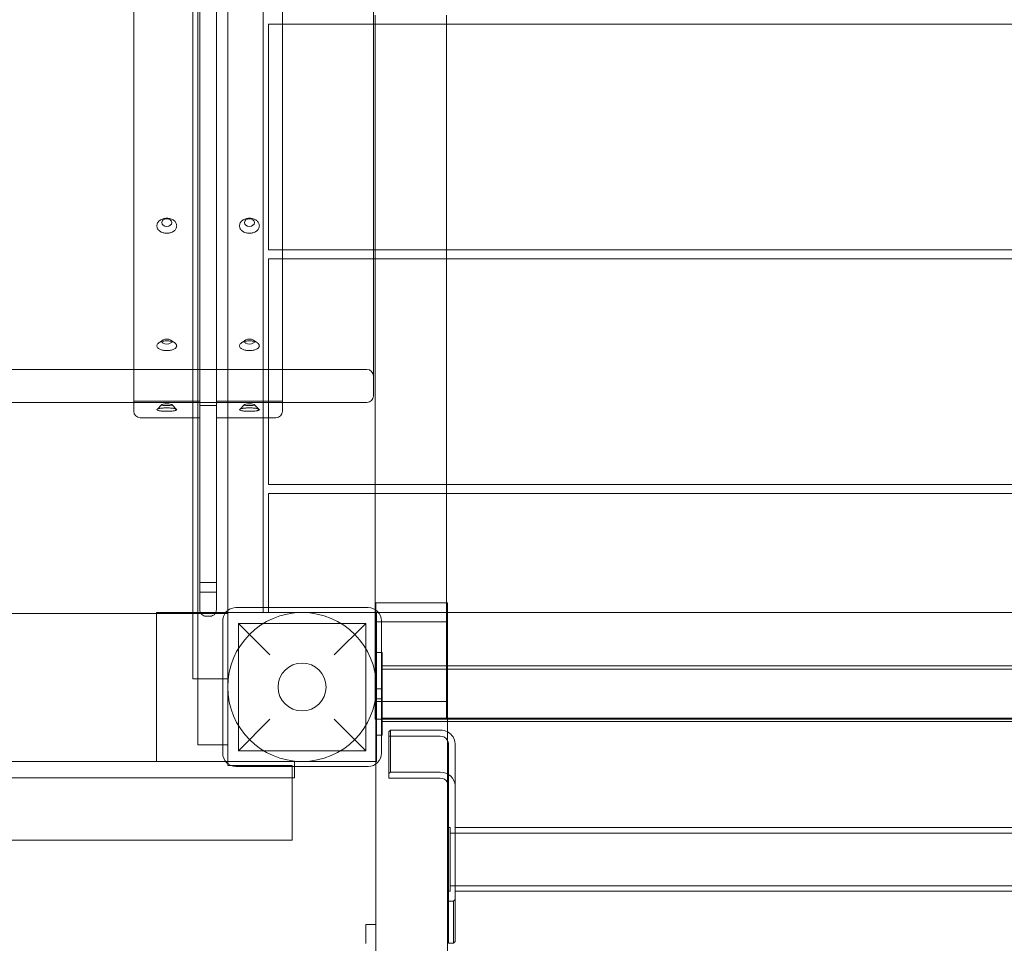
# Model space of a CAD drawing. Units: millimetres. Extents: x -163 to 23558, y -3335 to 5877.
# Drawn here: x 8654 to 9249, y -952 to -394 of the extents above; entities that cross this region are included whole.
import ezdxf

# ---------------------------------------------------------------- set-up
doc = ezdxf.new("R2010")
doc.units = ezdxf.units.MM

# ---------------------------------------------------------------- blocks, each defined once
blk = doc.blocks.new('A$Cfd3b8abc')
at = {"color": 0, "linetype": 'Continuous', "lineweight": 0}
for p, q in [((-48034.04, 22620.86), (-48034.04, 19850.86)), ((-48016.04, 20725.67), (-48016.04, 19850.86)), ((-48037.04, 20048.61), (-48037.04, 20698.61)), ((-47994.48, 20048.61), (-47994.48, 20698.61)), ((-48072.88, 20694.61), (-48072.88, 20052.61)), ((-47982.88, 20052.61), (-47982.88, 20694.61)), ((-47927.88, 20683.88), (-47927.88, 20061.88)), ((-48032.88, 20594.92), (-48032.88, 20152.31)), ((-48022.88, 20152.31), (-48022.88, 20594.92)), ((-47926.75, 20286.61), (-47926.75, 20292.07)), ((-47883.75, 20286.61), (-47883.75, 20292.07)), ((-47927.88, 20286.61), (-47991.25, 20286.61)), ((-47991.25, 20286.61), (-47991.25, 20150.19)), ((-47159.54, 20286.61), (-47927.88, 20286.61)), ((-47926.75, 20150.19), (-47926.75, 20286.61)), ((-47883.75, 20150.19), (-47883.75, 20286.61)), ((-48032.88, 19932.61), (-48032.88, 20152.31)), ((-48022.88, 20152.31), (-48022.88, 19932.61)), ((-47927.88, 20150.19), (-47991.25, 20150.19)), ((-47159.54, 20150.19), (-47927.88, 20150.19)), ((-47926.75, 20144.74), (-47926.75, 20150.19)), ((-47883.75, 20144.74), (-47883.75, 20150.19)), ((-47927.88, 20144.74), (-47991.25, 20144.74)), ((-47991.25, 20144.74), (-47991.25, 20048.61)), ((-47159.54, 20144.74), (-47927.88, 20144.74)), ((-47926.75, 20008.32), (-47926.75, 20144.74)), ((-47883.75, 20008.32), (-47883.75, 20144.74)), ((-48055.33, 20095.62), (-48057.76, 20093.9)), ((-48050.43, 20095.62), (-48047.99, 20093.9)), ((-48005.33, 20095.62), (-48007.76, 20093.9)), ((-48000.43, 20095.62), (-47997.99, 20093.9)), ((-49823.88, 20077.88), (-47931.88, 20077.88)), ((-49682.88, 20057.88), (-48072.88, 20057.88)), ((-48032.88, 20058.61), (-48072.88, 20058.61)), ((-48072.88, 20057.88), (-47982.88, 20057.88)), ((-48055.83, 20056.6), (-48058.78, 20053.74)), ((-48049.92, 20056.6), (-48046.97, 20053.74)), ((-48022.88, 20056.11), (-48032.88, 20056.11)), ((-47982.88, 20058.61), (-48022.88, 20058.61)), ((-48005.83, 20056.6), (-48008.78, 20053.74)), ((-47999.92, 20056.6), (-47996.97, 20053.74)), ((-47982.88, 20057.88), (-47931.88, 20057.88)), ((-48034.04, 20048.61), (-48068.88, 20048.61)), ((-48037.04, 19890.86), (-48037.04, 20048.61)), ((-48032.88, 20048.61), (-48034.04, 20048.61)), ((-48016.04, 20048.61), (-48022.88, 20048.61)), ((-47986.88, 20048.61), (-48016.04, 20048.61)), ((-47994.48, 19933.86), (-47994.48, 20048.61)), ((-47991.25, 20048.61), (-47991.25, 20008.32)), ((-47159.54, 20008.32), (-47991.25, 20008.32)), ((-47926.75, 20002.77), (-47926.75, 20008.32)), ((-47883.75, 20002.77), (-47883.75, 20008.32)), ((-47159.54, 20002.77), (-47991.25, 20002.77)), ((-47991.25, 20002.77), (-47991.25, 19933.86)), ((-47926.75, 19866.36), (-47926.75, 20002.77)), ((-47883.75, 19866.36), (-47883.75, 20002.77)), ((-48022.88, 19949.11), (-48032.88, 19949.11)), ((-48022.88, 19943.11), (-48032.88, 19943.11)), ((-47926.5, 19936.85), (-47926.5, 19932.45)), ((-47926.5, 19936.85), (-47883, 19936.85)), ((-47883, 19936.85), (-47883, 19905.7)), ((-48037.04, 19930.31), (-48824.39, 19930.31)), ((-48059.04, 19930.86), (-48037.04, 19930.86)), ((-48059.04, 19930.31), (-48059.04, 19930.86)), ((-48059.04, 19840.86), (-48059.04, 19930.31)), ((-48037.04, 19930.86), (-48016.04, 19930.86)), ((-48016.03, 19930.31), (-48037.04, 19930.31)), ((-48028.88, 19928.61), (-48026.88, 19928.61)), ((-48016.04, 19930.86), (-48016.04, 19840.86)), ((-48016.04, 19930.86), (-47926.04, 19930.86)), ((-48016.03, 19930.31), (-48016.03, 19839.61)), ((-47931.04, 19933.86), (-48011.04, 19933.86)), ((-47994.48, 19930.86), (-47994.48, 19933.86)), ((-47991.25, 19933.86), (-47991.25, 19930.86)), ((-47116.75, 19930.9), (-47926.75, 19930.9)), ((-47926.75, 19930.9), (-47926.75, 19930.86)), ((-47926.75, 19930.86), (-47926.75, 19866.36)), ((-47926.5, 19932.45), (-47926.5, 19906.81)), ((-47883, 19930.86), (-47926.04, 19930.86)), ((-47926.04, 19930.86), (-47926.04, 19840.86)), ((-47160, 19930.86), (-47883, 19930.86)), ((-48019.04, 19925.86), (-48019.04, 19850.86)), ((-48009.54, 19924.36), (-47932.54, 19924.36)), ((-47990.54, 19905.36), (-48009.54, 19924.36)), ((-48009.54, 19924.36), (-48009.54, 19847.36)), ((-47932.54, 19924.36), (-47951.54, 19905.36)), ((-47932.54, 19924.36), (-47932.54, 19847.36)), ((-47926.5, 19925.21), (-47883, 19925.21)), ((-47923.04, 19845.86), (-47923.04, 19925.86)), ((-47926.5, 19906.81), (-47926.5, 19900.81)), ((-47923.04, 19906.81), (-47926.5, 19906.81)), ((-47922.5, 19906.81), (-47923.04, 19906.81)), ((-47922.5, 19906.81), (-47922.5, 19900.81)), ((-47883, 19898.66), (-47883, 19905.7)), ((-47926.5, 19862.81), (-47926.5, 19900.81)), ((-47922.5, 19862.81), (-47922.5, 19900.81)), ((-47922.5, 19898.66), (-47159.54, 19898.66)), ((-47883, 19877.15), (-47883, 19898.66)), ((-47922.5, 19896.66), (-47120.5, 19896.66)), ((-48034.04, 19890.86), (-48037.04, 19890.86)), ((-48016.04, 19890.86), (-48034.04, 19890.86)), ((-47926.5, 19884.81), (-47922.5, 19884.81)), ((-47926.5, 19878.81), (-47922.5, 19878.81)), ((-47926.5, 19877.15), (-47883, 19877.15)), ((-47883, 19877.15), (-47883, 19864.96)), ((-48009.54, 19847.36), (-47990.54, 19866.36)), ((-47951.54, 19866.36), (-47932.54, 19847.36)), ((-47116.75, 19866.36), (-47926.75, 19866.36)), ((-47926.5, 19862.81), (-47926.5, 19856.81)), ((-47922.5, 19866.96), (-47120.5, 19866.96)), ((-47922.5, 19864.96), (-47159.54, 19864.96)), ((-47922.5, 19862.81), (-47922.5, 19856.81)), ((-47883, 19864.96), (-47883, 19801.5)), ((-47926.5, 19856.81), (-47926.5, 19839.28)), ((-47923.04, 19856.81), (-47926.5, 19856.81)), ((-47922.5, 19856.81), (-47923.04, 19856.81)), ((-47918.5, 19858.85), (-47917.5, 19859.76)), ((-47918.5, 19856.13), (-47918.5, 19858.85)), ((-47917.5, 19859.76), (-47917.5, 19834.4)), ((-47917.5, 19859.76), (-47887.5, 19859.76)), ((-48034.04, 19850.86), (-48016.04, 19850.86)), ((-48019.04, 19850.86), (-48019.04, 19845.86)), ((-48016.04, 19840.86), (-48016.04, 19850.86)), ((-47918.5, 19856.13), (-47918.5, 19830.77)), ((-47887.5, 19856.13), (-47918.5, 19856.13)), ((-47882.5, 19756.44), (-47882.5, 19851.6)), ((-47878.5, 19851.6), (-47878.5, 19757.34)), ((-48009.54, 19847.36), (-47932.54, 19847.36)), ((-48016.04, 19840.86), (-48826.04, 19840.86)), ((-48016.04, 19840.86), (-48059.04, 19840.86)), ((-47926.04, 19840.86), (-48016.04, 19840.86)), ((-48016.03, 19839.61), (-48016.03, 19838.31)), ((-47975.54, 19837.86), (-47975.54, 19840.86)), ((-47926.5, 19839.28), (-47926.5, 19801.5)), ((-48016.03, 19838.31), (-48013.67, 19838.31)), ((-48013.67, 19838.31), (-47977.03, 19838.31)), ((-48011.04, 19837.86), (-47931.04, 19837.86)), ((-47977.03, 19837.86), (-47977.03, 19838.31)), ((-47977.03, 19793.31), (-47977.03, 19837.86)), ((-47975.54, 19830.86), (-47975.54, 19837.86)), ((-47917.5, 19834.4), (-47918.5, 19833.49)), ((-47887.5, 19834.4), (-47917.5, 19834.4)), ((-48865.55, 19830.86), (-47977.03, 19830.86)), ((-47977.03, 19830.86), (-47975.54, 19830.86)), ((-47918.5, 19830.77), (-47887.5, 19830.77)), ((-47926.5, 19151.77), (-47926.5, 19801.5)), ((-47883, 19151.77), (-47883, 19801.5)), ((-47882.5, 19800.84), (-47881.5, 19800.84)), ((-47881.5, 19764.24), (-47881.5, 19800.84)), ((-47881.5, 19797.54), (-47161.5, 19797.54)), ((-47878.5, 19800.84), (-47164.5, 19800.84)), ((-48877.87, 19793.31), (-47977.03, 19793.31)), ((-47882.5, 19762.44), (-47881.5, 19762.44)), ((-47881.5, 19765.74), (-47161.5, 19765.74)), ((-47881.5, 19762.44), (-47881.5, 19764.24)), ((-47878.5, 19762.44), (-47164.5, 19762.44)), ((-47879.5, 19756.44), (-47882.5, 19756.44)), ((-47882.5, 19756.44), (-47882.5, 19731.08)), ((-47878.5, 19757.34), (-47879.5, 19756.44)), ((-47879.5, 19756.44), (-47879.5, 19731.08)), ((-47878.5, 19757.34), (-47878.5, 19731.99)), ((-47932.5, 19742.29), (-47932.5, 19730.74)), ((-47926.5, 19742.29), (-47932.5, 19742.29)), ((-47879.5, 19731.08), (-47878.5, 19731.99)), ((-47882.5, 19731.08), (-47879.5, 19731.08))]:
    blk.add_line(p, q, dxfattribs=at)
for radius in [45, 14.5]:
    blk.add_circle((-47971.04, 19885.86), radius, dxfattribs=at)
for centre, radius, start, end in [((-47931.88, 20073.88), 4, 0, 90), ((-47931.88, 20061.88), 4, 270, 0), ((-48068.78, 20052.71), 4.1, 181.34342, 268.65658), ((-47986.97, 20052.71), 4.1, 271.34342, 358.65658), ((-48011.04, 19925.86), 8, 128.68219, 180), ((-48011.04, 19925.86), 8, 90, 128.68219), ((-47931.04, 19925.86), 8, 0, 90), ((-48011.04, 19845.86), 8, 180, 270), ((-47931.04, 19845.86), 8, 270, 0)]:
    blk.add_arc(centre, radius, start, end, dxfattribs=at)
at = {"color": 0, "linetype": 'Continuous', "lineweight": 0, "extrusion": (0, 0, -1)}
for centre, major_axis, ratio, start_param, end_param in [((-48052.88, 20166.64), (-3, 0), 0.766044, -1.570796, 4.712389), ((-48002.88, 20094.75), (3, 0), 0.5, -1.570796, 4.712389), ((-48052.88, 20056.51), (-3, 0), 0.173648, -1.570796, 4.712389), ((-47887.5, 19851.6), (9, 0), 0.906308, -1.570796, -1.047198), ((-47887.5, 19851.6), (9, 0), 0.906308, -1.047198, 0), ((-47887.5, 19826.24), (5, 0), 0.906308, -1.570796, -0.451027), ((-47887.5, 19826.24), (5, 0), 0.906308, -0.451027, 0)]:
    blk.add_ellipse(centre, major_axis=major_axis, ratio=ratio, start_param=start_param, end_param=end_param, dxfattribs=at)
at = {"color": 0, "linetype": 'Continuous', "lineweight": 0}
for centre, major_axis, ratio, start_param, end_param in [((-48002.88, 20166.64), (3, 0), 0.766044, -1.570796, 4.712389), ((-48052.88, 20094.75), (-3, 0), 0.5, -1.570796, 4.712389), ((-48002.88, 20056.51), (3, 0), 0.173648, -1.570796, 4.712389), ((-47887.5, 19851.6), (-5, 0), 0.906308, -2.690566, -1.570796), ((-47887.5, 19851.6), (5, 0), 0.906308, 0, 0.451027), ((-47887.5, 19826.24), (9, 0), 0.906308, 0, 1.570796)]:
    blk.add_ellipse(centre, major_axis=major_axis, ratio=ratio, start_param=start_param, end_param=end_param, dxfattribs=at)
for points, knots in [([(-48058.88, 20164.71), (-48058.88, 20165), (-48058.84, 20165.29), (-48058.69, 20165.89), (-48058.57, 20166.18), (-48058.26, 20166.75), (-48058.07, 20167.02), (-48057.63, 20167.52), (-48057.37, 20167.75), (-48056.84, 20168.16), (-48056.54, 20168.35), (-48055.88, 20168.69), (-48055.53, 20168.83), (-48054.79, 20169.07), (-48054.41, 20169.15), (-48053.64, 20169.27), (-48053.25, 20169.3), (-48052.88, 20169.3), (-48052.5, 20169.3), (-48052.11, 20169.27), (-48051.34, 20169.15), (-48050.96, 20169.07), (-48050.22, 20168.83), (-48049.87, 20168.69), (-48049.21, 20168.35), (-48048.91, 20168.16), (-48048.38, 20167.75), (-48048.13, 20167.52), (-48047.68, 20167.02), (-48047.49, 20166.75), (-48047.18, 20166.18), (-48047.07, 20165.89), (-48046.91, 20165.29), (-48046.88, 20165), (-48046.88, 20164.71)], [26.999237, 26.999237, 26.999237, 26.999237, 28.125373, 28.125373, 29.251508, 29.251508, 30.377644, 30.377644, 31.503779, 31.503779, 32.62758, 32.62758, 33.751381, 33.751381, 34.875182, 34.875182, 35.998983, 35.998983, 35.998983, 37.122784, 37.122784, 38.246585, 38.246585, 39.370386, 39.370386, 40.494187, 40.494187, 41.620322, 41.620322, 42.746458, 42.746458, 43.872593, 43.872593, 44.998729, 44.998729, 44.998729, 44.998729]), ([(-48008.88, 20164.71), (-48008.88, 20165), (-48008.84, 20165.29), (-48008.69, 20165.89), (-48008.57, 20166.18), (-48008.26, 20166.75), (-48008.07, 20167.02), (-48007.63, 20167.52), (-48007.37, 20167.75), (-48006.84, 20168.16), (-48006.54, 20168.35), (-48005.88, 20168.69), (-48005.53, 20168.83), (-48004.79, 20169.07), (-48004.41, 20169.15), (-48003.64, 20169.27), (-48003.25, 20169.3), (-48002.5, 20169.3), (-48002.11, 20169.27), (-48001.34, 20169.15), (-48000.96, 20169.07), (-48000.22, 20168.83), (-47999.87, 20168.69), (-47999.21, 20168.35), (-47998.91, 20168.16), (-47998.38, 20167.75), (-47998.13, 20167.52), (-47997.68, 20167.02), (-47997.49, 20166.75), (-47997.18, 20166.18), (-47997.07, 20165.89), (-47996.91, 20165.29), (-47996.88, 20165), (-47996.88, 20164.71)], [8.999746, 8.999746, 8.999746, 8.999746, 10.125881, 10.125881, 11.252017, 11.252017, 12.378152, 12.378152, 13.504288, 13.504288, 14.628089, 14.628089, 15.75189, 15.75189, 16.875691, 16.875691, 17.999491, 17.999491, 19.123292, 19.123292, 20.247093, 20.247093, 21.370894, 21.370894, 22.494695, 22.494695, 23.620831, 23.620831, 24.746966, 24.746966, 25.873102, 25.873102, 26.999237, 26.999237, 26.999237, 26.999237]), ([(-48046.88, 20164.71), (-48046.88, 20164.42), (-48046.91, 20164.12), (-48047.07, 20163.53), (-48047.18, 20163.24), (-48047.49, 20162.68), (-48047.68, 20162.42), (-48048.13, 20161.92), (-48048.38, 20161.7), (-48048.91, 20161.3), (-48049.21, 20161.11), (-48049.87, 20160.78), (-48050.22, 20160.64), (-48050.96, 20160.41), (-48051.34, 20160.33), (-48052.11, 20160.22), (-48052.5, 20160.19), (-48053.25, 20160.19), (-48053.64, 20160.22), (-48054.41, 20160.33), (-48054.79, 20160.41), (-48055.53, 20160.64), (-48055.88, 20160.78), (-48056.54, 20161.11), (-48056.84, 20161.3), (-48057.37, 20161.7), (-48057.63, 20161.92), (-48058.07, 20162.42), (-48058.26, 20162.68), (-48058.57, 20163.24), (-48058.69, 20163.53), (-48058.84, 20164.12), (-48058.88, 20164.42), (-48058.88, 20164.71)], [8.999746, 8.999746, 8.999746, 8.999746, 10.125881, 10.125881, 11.252017, 11.252017, 12.378152, 12.378152, 13.504288, 13.504288, 14.628089, 14.628089, 15.75189, 15.75189, 16.875691, 16.875691, 17.999491, 17.999491, 19.123292, 19.123292, 20.247093, 20.247093, 21.370894, 21.370894, 22.494695, 22.494695, 23.620831, 23.620831, 24.746966, 24.746966, 25.873102, 25.873102, 26.999237, 26.999237, 26.999237, 26.999237]), ([(-47996.88, 20164.71), (-47996.88, 20164.42), (-47996.91, 20164.12), (-47997.07, 20163.53), (-47997.18, 20163.24), (-47997.49, 20162.68), (-47997.68, 20162.42), (-47998.13, 20161.92), (-47998.38, 20161.7), (-47998.91, 20161.3), (-47999.21, 20161.11), (-47999.87, 20160.78), (-48000.22, 20160.64), (-48000.96, 20160.41), (-48001.34, 20160.33), (-48002.11, 20160.22), (-48002.5, 20160.19), (-48002.88, 20160.19), (-48003.25, 20160.19), (-48003.64, 20160.22), (-48004.41, 20160.33), (-48004.79, 20160.41), (-48005.53, 20160.64), (-48005.88, 20160.78), (-48006.54, 20161.11), (-48006.84, 20161.3), (-48007.37, 20161.7), (-48007.63, 20161.92), (-48008.07, 20162.42), (-48008.26, 20162.68), (-48008.57, 20163.24), (-48008.69, 20163.53), (-48008.84, 20164.12), (-48008.88, 20164.42), (-48008.88, 20164.71)], [26.999237, 26.999237, 26.999237, 26.999237, 28.125373, 28.125373, 29.251508, 29.251508, 30.377644, 30.377644, 31.503779, 31.503779, 32.62758, 32.62758, 33.751381, 33.751381, 34.875182, 34.875182, 35.998983, 35.998983, 35.998983, 37.122784, 37.122784, 38.246585, 38.246585, 39.370386, 39.370386, 40.494187, 40.494187, 41.620322, 41.620322, 42.746458, 42.746458, 43.872593, 43.872593, 44.998729, 44.998729, 44.998729, 44.998729]), ([(-48046.88, 20092.16), (-48046.88, 20092.34), (-48046.91, 20092.54), (-48047.07, 20092.93), (-48047.18, 20093.12), (-48047.49, 20093.49), (-48047.68, 20093.67), (-48048.13, 20094), (-48048.38, 20094.15), (-48048.91, 20094.42), (-48049.21, 20094.55), (-48049.87, 20094.77), (-48050.22, 20094.87), (-48050.96, 20095.02), (-48051.34, 20095.08), (-48052.11, 20095.16), (-48052.5, 20095.18), (-48053.25, 20095.18), (-48053.64, 20095.16), (-48054.41, 20095.08), (-48054.79, 20095.02), (-48055.52, 20094.87), (-48055.88, 20094.77), (-48056.53, 20094.55), (-48056.83, 20094.43), (-48057.37, 20094.16), (-48057.62, 20094), (-48058.06, 20093.67), (-48058.26, 20093.49), (-48058.57, 20093.12), (-48058.69, 20092.93), (-48058.84, 20092.54), (-48058.88, 20092.34), (-48058.88, 20092.16)], [8.999746, 8.999746, 8.999746, 8.999746, 10.125881, 10.125881, 11.252017, 11.252017, 12.378152, 12.378152, 13.504288, 13.504288, 14.628089, 14.628089, 15.75189, 15.75189, 16.875691, 16.875691, 17.999491, 17.999491, 19.120614, 19.120614, 20.241737, 20.241737, 21.36286, 21.36286, 22.483984, 22.483984, 23.612802, 23.612802, 24.741621, 24.741621, 25.87044, 25.87044, 26.999258, 26.999258, 26.999258, 26.999258]), ([(-47996.88, 20092.16), (-47996.88, 20092.34), (-47996.91, 20092.54), (-47997.07, 20092.93), (-47997.18, 20093.12), (-47997.49, 20093.49), (-47997.68, 20093.67), (-47998.13, 20094), (-47998.38, 20094.15), (-47998.91, 20094.42), (-47999.21, 20094.55), (-47999.87, 20094.77), (-48000.22, 20094.87), (-48000.96, 20095.02), (-48001.34, 20095.08), (-48002.11, 20095.16), (-48002.5, 20095.18), (-48002.88, 20095.18), (-48003.25, 20095.18), (-48003.64, 20095.16), (-48004.41, 20095.08), (-48004.79, 20095.02), (-48005.53, 20094.87), (-48005.88, 20094.77), (-48006.54, 20094.55), (-48006.84, 20094.42), (-48007.37, 20094.15), (-48007.63, 20094), (-48008.07, 20093.67), (-48008.26, 20093.49), (-48008.57, 20093.12), (-48008.69, 20092.93), (-48008.84, 20092.54), (-48008.88, 20092.34), (-48008.88, 20092.16)], [26.999237, 26.999237, 26.999237, 26.999237, 28.125373, 28.125373, 29.251508, 29.251508, 30.377644, 30.377644, 31.503779, 31.503779, 32.62758, 32.62758, 33.751381, 33.751381, 34.875182, 34.875182, 35.998983, 35.998983, 35.998983, 37.122784, 37.122784, 38.246585, 38.246585, 39.370386, 39.370386, 40.494187, 40.494187, 41.620322, 41.620322, 42.746458, 42.746458, 43.872593, 43.872593, 44.998729, 44.998729, 44.998729, 44.998729]), ([(-48058.88, 20092.16), (-48058.88, 20091.97), (-48058.84, 20091.77), (-48058.69, 20091.39), (-48058.57, 20091.2), (-48058.26, 20090.84), (-48058.07, 20090.67), (-48057.63, 20090.35), (-48057.37, 20090.2), (-48056.84, 20089.94), (-48056.54, 20089.82), (-48055.88, 20089.61), (-48055.53, 20089.52), (-48054.79, 20089.37), (-48054.41, 20089.32), (-48053.64, 20089.25), (-48053.25, 20089.23), (-48052.88, 20089.23), (-48052.5, 20089.23), (-48052.11, 20089.25), (-48051.34, 20089.32), (-48050.96, 20089.37), (-48050.22, 20089.52), (-48049.87, 20089.61), (-48049.21, 20089.82), (-48048.91, 20089.94), (-48048.38, 20090.2), (-48048.13, 20090.35), (-48047.68, 20090.67), (-48047.49, 20090.84), (-48047.18, 20091.2), (-48047.07, 20091.39), (-48046.91, 20091.77), (-48046.88, 20091.97), (-48046.88, 20092.16)], [26.999258, 26.999258, 26.999258, 26.999258, 28.125394, 28.125394, 29.251529, 29.251529, 30.377665, 30.377665, 31.5038, 31.5038, 32.627601, 32.627601, 33.751402, 33.751402, 34.875203, 34.875203, 35.999004, 35.999004, 35.999004, 37.122805, 37.122805, 38.246606, 38.246606, 39.370407, 39.370407, 40.494208, 40.494208, 41.620343, 41.620343, 42.746479, 42.746479, 43.872614, 43.872614, 44.99875, 44.99875, 44.99875, 44.99875]), ([(-48008.88, 20092.16), (-48008.88, 20091.97), (-48008.84, 20091.77), (-48008.69, 20091.39), (-48008.57, 20091.2), (-48008.26, 20090.84), (-48008.07, 20090.67), (-48007.63, 20090.35), (-48007.37, 20090.2), (-48006.84, 20089.94), (-48006.54, 20089.82), (-48005.88, 20089.61), (-48005.53, 20089.52), (-48004.79, 20089.37), (-48004.41, 20089.32), (-48003.64, 20089.25), (-48003.25, 20089.23), (-48002.5, 20089.23), (-48002.11, 20089.25), (-48001.34, 20089.32), (-48000.96, 20089.37), (-48000.22, 20089.52), (-47999.87, 20089.61), (-47999.21, 20089.82), (-47998.91, 20089.94), (-47998.38, 20090.2), (-47998.13, 20090.35), (-47997.68, 20090.67), (-47997.49, 20090.84), (-47997.18, 20091.2), (-47997.07, 20091.39), (-47996.91, 20091.77), (-47996.88, 20091.97), (-47996.88, 20092.16)], [8.999746, 8.999746, 8.999746, 8.999746, 10.125881, 10.125881, 11.252017, 11.252017, 12.378152, 12.378152, 13.504288, 13.504288, 14.628089, 14.628089, 15.75189, 15.75189, 16.875691, 16.875691, 17.999491, 17.999491, 19.123292, 19.123292, 20.247093, 20.247093, 21.370894, 21.370894, 22.494695, 22.494695, 23.620831, 23.620831, 24.746966, 24.746966, 25.873102, 25.873102, 26.999237, 26.999237, 26.999237, 26.999237]), ([(-48058.88, 20053.55), (-48058.88, 20053.62), (-48058.84, 20053.68), (-48058.69, 20053.82), (-48058.57, 20053.89), (-48058.26, 20054.02), (-48058.07, 20054.09), (-48057.63, 20054.21), (-48057.37, 20054.26), (-48056.84, 20054.36), (-48056.54, 20054.41), (-48055.88, 20054.49), (-48055.53, 20054.52), (-48054.79, 20054.58), (-48054.41, 20054.6), (-48053.64, 20054.63), (-48053.25, 20054.64), (-48052.88, 20054.64), (-48052.5, 20054.64), (-48052.11, 20054.63), (-48051.34, 20054.6), (-48050.96, 20054.58), (-48050.22, 20054.52), (-48049.87, 20054.49), (-48049.21, 20054.41), (-48048.91, 20054.36), (-48048.38, 20054.26), (-48048.13, 20054.21), (-48047.68, 20054.09), (-48047.49, 20054.02), (-48047.18, 20053.89), (-48047.07, 20053.82), (-48046.91, 20053.68), (-48046.88, 20053.62), (-48046.88, 20053.55)], [26.999258, 26.999258, 26.999258, 26.999258, 28.125394, 28.125394, 29.251529, 29.251529, 30.377665, 30.377665, 31.5038, 31.5038, 32.627601, 32.627601, 33.751402, 33.751402, 34.875203, 34.875203, 35.999004, 35.999004, 35.999004, 37.122805, 37.122805, 38.246606, 38.246606, 39.370407, 39.370407, 40.494208, 40.494208, 41.620343, 41.620343, 42.746479, 42.746479, 43.872614, 43.872614, 44.99875, 44.99875, 44.99875, 44.99875]), ([(-48046.88, 20053.55), (-48046.88, 20053.49), (-48046.91, 20053.42), (-48047.07, 20053.29), (-48047.18, 20053.22), (-48047.49, 20053.1), (-48047.68, 20053.04), (-48048.13, 20052.94), (-48048.38, 20052.89), (-48048.91, 20052.8), (-48049.21, 20052.77), (-48049.87, 20052.7), (-48050.22, 20052.67), (-48050.96, 20052.62), (-48051.34, 20052.6), (-48052.11, 20052.58), (-48052.5, 20052.57), (-48053.25, 20052.57), (-48053.64, 20052.58), (-48054.41, 20052.6), (-48054.79, 20052.62), (-48055.52, 20052.67), (-48055.88, 20052.7), (-48056.53, 20052.76), (-48056.83, 20052.8), (-48057.37, 20052.89), (-48057.62, 20052.94), (-48058.06, 20053.04), (-48058.26, 20053.1), (-48058.57, 20053.22), (-48058.69, 20053.29), (-48058.84, 20053.42), (-48058.88, 20053.49), (-48058.88, 20053.55)], [8.999746, 8.999746, 8.999746, 8.999746, 10.125881, 10.125881, 11.252017, 11.252017, 12.378152, 12.378152, 13.504288, 13.504288, 14.628089, 14.628089, 15.75189, 15.75189, 16.875691, 16.875691, 17.999491, 17.999491, 19.120614, 19.120614, 20.241737, 20.241737, 21.36286, 21.36286, 22.483984, 22.483984, 23.612802, 23.612802, 24.741621, 24.741621, 25.87044, 25.87044, 26.999258, 26.999258, 26.999258, 26.999258]), ([(-48008.88, 20053.55), (-48008.88, 20053.62), (-48008.84, 20053.68), (-48008.69, 20053.82), (-48008.57, 20053.89), (-48008.26, 20054.02), (-48008.07, 20054.09), (-48007.63, 20054.21), (-48007.37, 20054.26), (-48006.84, 20054.36), (-48006.54, 20054.41), (-48005.88, 20054.49), (-48005.53, 20054.52), (-48004.79, 20054.58), (-48004.41, 20054.6), (-48003.64, 20054.63), (-48003.25, 20054.64), (-48002.5, 20054.64), (-48002.11, 20054.63), (-48001.34, 20054.6), (-48000.96, 20054.58), (-48000.22, 20054.52), (-47999.87, 20054.49), (-47999.21, 20054.41), (-47998.91, 20054.36), (-47998.38, 20054.26), (-47998.13, 20054.21), (-47997.68, 20054.09), (-47997.49, 20054.02), (-47997.18, 20053.89), (-47997.07, 20053.82), (-47996.91, 20053.68), (-47996.88, 20053.62), (-47996.88, 20053.55)], [8.999746, 8.999746, 8.999746, 8.999746, 10.125881, 10.125881, 11.252017, 11.252017, 12.378152, 12.378152, 13.504288, 13.504288, 14.628089, 14.628089, 15.75189, 15.75189, 16.875691, 16.875691, 17.999491, 17.999491, 19.123292, 19.123292, 20.247093, 20.247093, 21.370894, 21.370894, 22.494695, 22.494695, 23.620831, 23.620831, 24.746966, 24.746966, 25.873102, 25.873102, 26.999237, 26.999237, 26.999237, 26.999237]), ([(-47996.88, 20053.55), (-47996.88, 20053.49), (-47996.91, 20053.42), (-47997.07, 20053.29), (-47997.18, 20053.22), (-47997.49, 20053.1), (-47997.68, 20053.04), (-47998.13, 20052.94), (-47998.38, 20052.89), (-47998.91, 20052.8), (-47999.21, 20052.77), (-47999.87, 20052.7), (-48000.22, 20052.67), (-48000.96, 20052.62), (-48001.34, 20052.6), (-48002.11, 20052.58), (-48002.5, 20052.57), (-48002.88, 20052.57), (-48003.25, 20052.57), (-48003.64, 20052.58), (-48004.41, 20052.6), (-48004.79, 20052.62), (-48005.53, 20052.67), (-48005.88, 20052.7), (-48006.54, 20052.77), (-48006.84, 20052.8), (-48007.37, 20052.89), (-48007.63, 20052.94), (-48008.07, 20053.04), (-48008.26, 20053.1), (-48008.57, 20053.22), (-48008.69, 20053.29), (-48008.84, 20053.42), (-48008.88, 20053.49), (-48008.88, 20053.55)], [26.999237, 26.999237, 26.999237, 26.999237, 28.125373, 28.125373, 29.251508, 29.251508, 30.377644, 30.377644, 31.503779, 31.503779, 32.62758, 32.62758, 33.751381, 33.751381, 34.875182, 34.875182, 35.998983, 35.998983, 35.998983, 37.122784, 37.122784, 38.246585, 38.246585, 39.370386, 39.370386, 40.494187, 40.494187, 41.620322, 41.620322, 42.746458, 42.746458, 43.872593, 43.872593, 44.998729, 44.998729, 44.998729, 44.998729]), ([(-48032.88, 19932.61), (-48032.88, 19932.61), (-48032.88, 19932.6), (-48032.87, 19932.17), (-48032.8, 19931.74), (-48032.53, 19930.95), (-48032.34, 19930.57), (-48031.81, 19929.86), (-48031.46, 19929.52), (-48030.72, 19929.05), (-48030.36, 19928.88), (-48029.62, 19928.67), (-48029.25, 19928.61), (-48028.88, 19928.61)], [-7.594703, -7.594703, -7.594703, -7.594703, -7.556167, -7.556167, -5.794779, -5.794779, -4.115718, -4.115718, -2.405019, -2.405019, -1.122486, -1.122486, 0, 0, 0, 0]), ([(-48022.88, 19932.61), (-48022.88, 19932.61), (-48022.88, 19932.6), (-48022.88, 19931.87), (-48023.08, 19931.18), (-48023.73, 19930.08), (-48024.11, 19929.67), (-48024.91, 19929.1), (-48025.31, 19928.9), (-48026.11, 19928.67), (-48026.49, 19928.61), (-48026.88, 19928.61)], [-0.038897, -0.038897, -0.038897, -0.038897, 0, 0, 3.013885, 3.013885, 5.394959, 5.394959, 7.170125, 7.170125, 8.601006, 8.601006, 8.601006, 8.601006])]:
    blk.add_open_spline(points, degree=3, knots=knots, dxfattribs=at)

msp = doc.modelspace()

# ---------------------------------------------------------------- block references
at = {"color": 0}
msp.add_blockref('A$Cfd3b8abc', (56795.75, -20683.18), dxfattribs=at)

doc.saveas('drawing.dxf')
